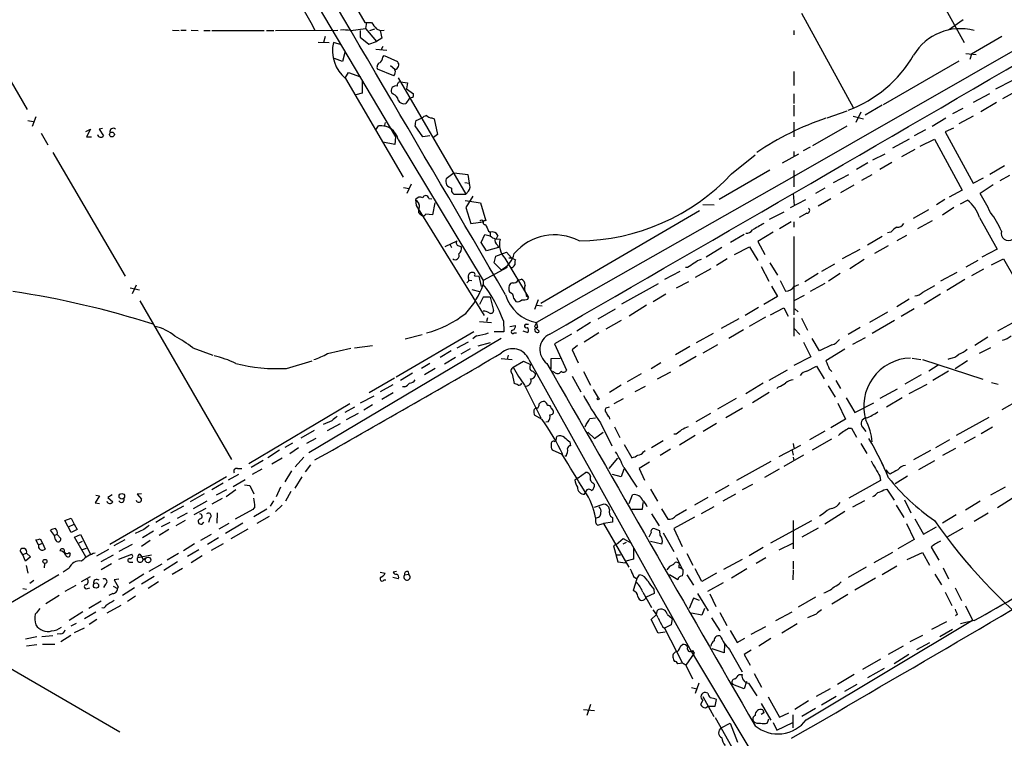
# Model space of a CAD drawing. Extents: x 0 to 962, y 1336 to 2226.
# Drawn here: x 170 to 323, y 1953 to 2065 of the extents above; entities that cross this region are included whole.
import ezdxf

# ---------------------------------------------------------------- set-up
doc = ezdxf.new("R2010")
doc.units = 0
doc.header["$MEASUREMENT"] = 0
doc.layers.add('MAIN', color=5, linetype='CONTINUOUS')

msp = doc.modelspace()

# ---------------------------------------------------------------- linework, layer by layer
at = {"layer": 'MAIN'}
for p, q in [((211.074, 2075.4061), (228.092, 2046.7041)), ((345.1013, 2072.1041), (289.9833, 2040.5234)), ((311.3193, 2070.5801), (316.484, 2061.3514)), ((220.8953, 2068.7174), (223.3507, 2064.4841)), ((162.1367, 2066.0081), (170.8573, 2050.9374)), ((291.1687, 2065.9234), (299.212, 2051.2761)), ((223.3507, 2064.4841), (224.3667, 2064.4841)), ((223.6047, 2064.4841), (223.4353, 2063.5528)), ((316.3147, 2064.9074), (314.0287, 2063.2988)), ((193.4633, 2063.2988), (194.4793, 2063.2141)), ((194.7333, 2063.2988), (195.58, 2063.2988)), ((196.342, 2063.2988), (197.4427, 2063.2141)), ((198.2893, 2063.2141), (199.3053, 2063.2141)), ((199.5593, 2063.2141), (207.6873, 2063.2141)), ((208.026, 2063.2141), (209.2113, 2063.2141)), ((209.4653, 2063.2141), (219.1173, 2063.2988)), ((221.1493, 2063.2141), (223.4353, 2063.5528)), ((222.5887, 2063.2141), (222.5887, 2062.1981)), ((223.4353, 2063.5528), (225.1287, 2061.5208)), ((224.1127, 2063.2141), (224.8747, 2063.4681)), ((225.1287, 2063.4681), (225.7213, 2063.2141)), ((225.7213, 2063.2141), (226.314, 2063.2988)), ((225.7213, 2063.2141), (225.9753, 2062.0288)), ((289.9833, 2063.2141), (289.9833, 2062.5368)), ((216.0693, 2061.4361), (217.7627, 2061.3514)), ((217.17, 2062.2828), (216.916, 2061.3514)), ((219.71, 2061.0128), (218.44, 2061.3514)), ((222.5887, 2062.1981), (223.9433, 2061.0974)), ((223.9433, 2061.0974), (225.1287, 2061.5208)), ((225.9753, 2062.0288), (225.1287, 2061.5208)), ((322.326, 2062.2828), (317.5847, 2059.5734)), ((220.218, 2059.8274), (219.8793, 2058.3881)), ((225.044, 2060.3354), (226.7373, 2060.1661)), ((226.1447, 2060.7588), (225.8907, 2060.2508)), ((316.738, 2059.6581), (318.3467, 2059.4888)), ((317.5847, 2059.5734), (317.3307, 2058.7268)), ((219.8793, 2058.3881), (218.6093, 2058.8961)), ((226.1447, 2059.0654), (226.314, 2059.3194)), ((226.314, 2059.3194), (228.4307, 2058.3881)), ((315.6373, 2058.4728), (303.8687, 2051.6994)), ((220.3027, 2055.9328), (220.8107, 2056.6948)), ((220.8107, 2056.6948), (222.6733, 2056.0174)), ((227.838, 2056.1868), (225.298, 2057.2028)), ((227.33, 2057.7954), (228.0073, 2057.2028)), ((289.9833, 2056.8641), (289.9833, 2054.6628)), ((220.3027, 2055.7634), (229.2773, 2040.4388)), ((222.9273, 2055.3401), (222.9273, 2053.4774)), ((228.5153, 2055.8481), (239.014, 2037.8141)), ((228.854, 2055.2554), (229.9547, 2055.0861)), ((229.9547, 2055.0861), (229.7853, 2054.1548)), ((321.3947, 2054.1548), (324.0193, 2055.5094)), ((222.9273, 2053.4774), (221.9113, 2053.2234)), ((227.7533, 2053.3081), (227.4993, 2053.5621)), ((229.7853, 2054.1548), (230.886, 2053.3928)), ((289.9833, 2053.3928), (289.9833, 2051.8688)), ((320.3787, 2053.3928), (317.8387, 2052.0381)), ((324.9507, 2053.9854), (322.4107, 2052.6308)), ((230.2933, 2052.7154), (229.7007, 2051.8688)), ((230.8013, 2052.8001), (230.2933, 2052.7154)), ((321.4793, 2052.0381), (319.024, 2050.5988)), ((289.9833, 2051.6148), (289.9833, 2049.9214)), ((295.148, 2049.6674), (298.2807, 2050.7681)), ((300.3973, 2050.5141), (299.6353, 2048.9054)), ((303.6993, 2051.6148), (301.0747, 2050.0908)), ((316.23, 2051.1068), (314.6213, 2050.2601)), ((170.942, 2049.2441), (171.7887, 2049.0748)), ((172.212, 2049.8368), (171.6193, 2048.3128)), ((226.4833, 2048.9054), (226.314, 2048.3128)), ((231.3093, 2049.2441), (232.156, 2049.5828)), ((233.7647, 2049.6674), (234.1033, 2049.4981)), ((234.1033, 2049.4981), (234.6113, 2047.0428)), ((289.9833, 2048.9901), (289.9833, 2046.7041)), ((299.212, 2049.9214), (300.8207, 2049.4981)), ((313.6053, 2049.5828), (311.4887, 2048.3128)), ((317.8387, 2049.9214), (315.6373, 2048.7361)), ((173.0587, 2047.2968), (174.0747, 2045.4341)), ((180.0013, 2047.5508), (180.6787, 2047.8894)), ((180.6787, 2047.8894), (180.086, 2046.7041)), ((182.5413, 2047.9741), (182.0333, 2047.8894)), ((182.0333, 2047.8894), (182.7107, 2046.8734)), ((225.044, 2047.8048), (225.4673, 2048.3974)), ((232.3253, 2046.7041), (231.14, 2048.3974)), ((292.9467, 2045.3494), (298.2807, 2048.3974)), ((310.4727, 2047.8048), (308.6947, 2046.8734)), ((314.7907, 2048.0588), (313.5207, 2047.4661)), ((313.5207, 2047.4661), (317.8387, 2039.5074)), ((180.086, 2046.7041), (180.848, 2046.7041)), ((228.0073, 2045.5188), (226.1447, 2045.8574)), ((228.092, 2046.7041), (228.0073, 2045.5188)), ((228.5153, 2046.2808), (241.7233, 2024.3521)), ((233.426, 2046.8734), (232.3253, 2046.7041)), ((234.6113, 2047.0428), (234.0187, 2046.6194)), ((307.9327, 2046.3654), (305.308, 2044.9261)), ((309.626, 2045.2648), (311.8273, 2046.3654)), ((311.8273, 2046.3654), (316.1453, 2038.4068)), ((174.8367, 2044.2488), (186.0973, 2025.0294)), ((288.2053, 2042.6401), (290.7453, 2044.0794)), ((289.9833, 2044.4181), (289.9833, 2043.6561)), ((292.5233, 2045.0954), (291.4227, 2044.5028)), ((302.26, 2043.1481), (304.2073, 2044.0794)), ((308.7793, 2044.7568), (306.7473, 2043.5714)), ((280.3313, 2040.9468), (283.972, 2043.9101)), ((301.498, 2042.6401), (299.72, 2041.6241)), ((305.2233, 2042.7248), (303.3607, 2041.6241)), ((237.236, 2041.1161), (235.966, 2040.1848)), ((237.236, 2041.1161), (239.3527, 2040.8621)), ((286.258, 2041.5394), (278.384, 2036.9674)), ((289.9833, 2041.4548), (289.9833, 2038.9148)), ((322.7493, 2042.2168), (320.4633, 2040.8621)), ((238.8447, 2039.5921), (239.522, 2039.5074)), ((239.3527, 2040.8621), (239.522, 2039.5074)), ((289.9833, 2040.5234), (250.0207, 2017.8328)), ((296.164, 2039.5921), (298.5347, 2040.8621)), ((302.0907, 2040.7774), (300.482, 2039.9308)), ((317.8387, 2039.5074), (319.4473, 2040.3541)), ((323.5113, 2040.6928), (321.9873, 2039.8461)), ((229.362, 2038.8301), (230.2087, 2038.6608)), ((230.5473, 2039.3381), (229.87, 2037.8988)), ((239.4373, 2038.2374), (239.014, 2037.8141)), ((294.8093, 2038.7454), (293.37, 2037.8988)), ((299.2967, 2039.1688), (297.2647, 2037.9834)), ((316.1453, 2038.4068), (314.1133, 2037.3061)), ((320.9713, 2039.2534), (318.9393, 2037.8988)), ((231.2247, 2036.9674), (231.3093, 2036.0361)), ((233.2567, 2037.1368), (233.7647, 2037.0521)), ((234.188, 2036.4594), (233.8493, 2034.5968)), ((237.1513, 2037.8141), (239.014, 2037.8141)), ((238.9293, 2036.7981), (241.3, 2036.4594)), ((240.1147, 2037.4754), (239.014, 2035.6974)), ((241.3, 2036.4594), (242.1467, 2033.6654)), ((289.4753, 2035.6974), (291.846, 2036.9674)), ((289.8987, 2037.8988), (290.068, 2036.0361)), ((295.7407, 2037.0521), (293.7933, 2035.9514)), ((313.436, 2036.9674), (312.166, 2036.1208)), ((315.8913, 2036.2901), (316.992, 2036.8828)), ((231.3093, 2036.0361), (241.8927, 2018.9334)), ((231.648, 2035.3588), (231.648, 2034.9354)), ((239.014, 2035.6974), (239.776, 2033.2421)), ((275.336, 2035.1894), (250.698, 2020.7961)), ((275.844, 2036.2054), (277.622, 2036.1208)), ((288.4593, 2035.0201), (286.1733, 2033.8348)), ((310.896, 2035.3588), (308.5253, 2034.0041)), ((314.8753, 2035.6974), (313.0973, 2034.5121)), ((233.8493, 2034.5968), (232.8333, 2034.6814)), ((239.776, 2033.2421), (241.7233, 2033.4961)), ((289.56, 2033.4961), (287.782, 2032.3954)), ((289.9833, 2033.4961), (289.9833, 2032.6494)), ((292.0153, 2034.8508), (290.83, 2034.1734)), ((311.4887, 2033.6654), (309.2027, 2032.3954)), ((318.8547, 2034.1734), (321.564, 2029.2628)), ((242.57, 2032.0568), (242.824, 2031.8874)), ((242.824, 2031.8874), (242.824, 2031.2948)), ((286.766, 2031.8874), (284.3953, 2030.4481)), ((305.054, 2031.8874), (304.546, 2031.8028)), ((235.7967, 2029.6861), (237.6593, 2030.5328)), ((241.3847, 2030.2788), (241.9773, 2031.5488)), ((242.2313, 2029.0088), (241.3847, 2030.2788)), ((241.9773, 2031.5488), (242.824, 2031.2948)), ((244.0093, 2031.3794), (243.7553, 2030.8714)), ((243.7553, 2030.8714), (244.348, 2030.7868)), ((282.2787, 2031.5488), (280.162, 2030.2788)), ((284.3953, 2030.4481), (285.496, 2028.4161)), ((289.9833, 2031.2101), (289.9833, 2019.0181)), ((303.6993, 2031.2101), (301.4133, 2029.8554)), ((307.5093, 2031.3794), (305.9853, 2030.5328)), ((236.5587, 2030.0248), (236.8127, 2029.5168)), ((237.9133, 2029.7708), (238.3367, 2029.6014)), ((244.094, 2029.5168), (242.2313, 2029.0088)), ((243.6707, 2028.1621), (245.364, 2028.7548)), ((243.9247, 2029.8554), (244.094, 2029.5168)), ((245.364, 2028.7548), (246.126, 2027.9081)), ((278.8073, 2029.5168), (276.352, 2027.9928)), ((280.7547, 2028.4161), (283.1253, 2029.6014)), ((283.1253, 2029.6014), (284.3953, 2027.4848)), ((300.228, 2029.1781), (297.5187, 2027.7388)), ((304.6307, 2029.7708), (302.514, 2028.5854)), ((321.564, 2029.2628), (319.1933, 2027.9928)), ((243.4167, 2027.1461), (243.6707, 2028.1621)), ((245.11, 2027.8234), (248.7507, 2021.7274)), ((245.7027, 2027.9081), (246.126, 2027.9081)), ((246.126, 2027.9081), (246.7187, 2027.5694)), ((279.654, 2027.7388), (277.9607, 2026.7228)), ((300.9053, 2027.6541), (298.704, 2026.2148)), ((318.6007, 2027.4848), (316.738, 2026.4688)), ((320.7173, 2026.8074), (322.58, 2027.7388)), ((322.58, 2027.7388), (327.2367, 2019.5261)), ((245.4487, 2026.3841), (241.7233, 2024.3521)), ((244.5173, 2026.0454), (243.4167, 2027.1461)), ((272.288, 2025.7914), (269.9173, 2024.5214)), ((273.4733, 2026.3841), (273.1347, 2026.3841)), ((277.114, 2026.2148), (274.6587, 2024.8601)), ((284.9033, 2026.5534), (286.0887, 2024.2674)), ((286.258, 2027.1461), (287.4433, 2025.1988)), ((296.3333, 2026.8921), (294.3013, 2025.7914)), ((319.4473, 2026.1301), (317.5847, 2025.1141)), ((239.4373, 2024.4368), (239.9453, 2024.3521)), ((240.3687, 2025.1141), (241.046, 2025.0294)), ((241.046, 2025.0294), (241.3847, 2023.4208)), ((241.7233, 2024.3521), (241.7233, 2023.7594)), ((247.142, 2024.4368), (247.65, 2024.6061)), ((273.6427, 2024.1828), (271.6953, 2023.1668)), ((287.8667, 2024.3521), (288.7133, 2022.7434)), ((293.7933, 2025.4528), (291.6767, 2024.1828)), ((297.18, 2025.4528), (295.402, 2024.2674)), ((315.2987, 2025.6221), (312.7587, 2024.2674)), ((316.5687, 2024.5214), (313.7747, 2022.8281)), ((186.8593, 2023.2514), (188.2987, 2022.9128)), ((187.7907, 2023.6748), (187.198, 2022.3201)), ((239.9453, 2022.9974), (241.1307, 2022.6588)), ((246.2953, 2024.0134), (245.9567, 2023.9288)), ((268.9013, 2023.8441), (263.2287, 2020.7114)), ((286.512, 2023.5054), (287.4433, 2021.8968)), ((290.068, 2023.4208), (290.7453, 2023.7594)), ((294.8093, 2023.9288), (292.5233, 2022.6588)), ((310.0493, 2022.5741), (311.912, 2023.5901)), ((188.3833, 2021.2194), (202.6073, 1996.5814)), ((241.7233, 2021.8121), (241.1307, 2020.6268)), ((242.824, 2021.8121), (241.7233, 2021.8121)), ((242.824, 2021.8121), (243.332, 2019.6954)), ((246.4647, 2021.5581), (246.8033, 2021.1348)), ((248.3273, 2022.4048), (248.412, 2022.0661)), ((248.412, 2022.0661), (248.7507, 2021.7274)), ((248.666, 2021.4734), (248.7507, 2021.7274)), ((250.2747, 2021.3888), (249.682, 2019.8648)), ((270.0867, 2022.2354), (268.1393, 2021.0501)), ((287.4433, 2021.8968), (285.3267, 2020.6268)), ((291.592, 2022.0661), (289.9833, 2021.2194)), ((307.9327, 2021.4734), (305.9853, 2020.2881)), ((312.7587, 2022.2354), (310.2187, 2020.7114)), ((250.0207, 2020.5421), (250.8673, 2020.4574)), ((259.588, 2018.4254), (262.2973, 2019.9494)), ((267.1233, 2020.5421), (264.414, 2018.8488)), ((284.48, 2020.2034), (282.448, 2018.9334)), ((286.3427, 2019.0181), (288.4593, 2020.1188)), ((288.4593, 2020.1188), (289.1367, 2018.8488)), ((290.1527, 2019.9494), (290.6607, 2019.5261)), ((308.6947, 2019.9494), (306.6627, 2018.7641)), ((242.4007, 2018.5948), (242.2313, 2018.0021)), ((244.856, 2018.0868), (244.9407, 2016.3934)), ((263.144, 2018.1714), (260.7733, 2016.8168)), ((281.432, 2018.4254), (278.7227, 2016.9014)), ((285.5807, 2018.6794), (283.0407, 2017.2401)), ((289.9833, 2018.5948), (289.9833, 2015.7161)), ((291.1687, 2018.5101), (292.1, 2016.6474)), ((304.546, 2019.4414), (301.752, 2017.8328)), ((305.6467, 2018.1714), (302.1753, 2016.1394)), ((241.1307, 2018.0021), (242.9933, 2017.8328)), ((245.872, 2017.2401), (246.7187, 2017.4094)), ((247.904, 2016.5628), (248.666, 2016.3088)), ((248.412, 2017.5788), (248.7507, 2017.5788)), ((250.0207, 2017.8328), (249.682, 2017.2401)), ((249.682, 2017.2401), (250.444, 2016.4781)), ((250.19, 2017.0708), (250.0207, 2017.8328)), ((258.4027, 2017.8328), (256.286, 2016.4781)), ((282.194, 2016.7321), (279.908, 2015.3774)), ((290.068, 2016.9014), (290.9147, 2015.9701)), ((300.3127, 2017.0708), (298.45, 2015.9701)), ((323.9347, 2017.7481), (321.6487, 2016.4781)), ((244.5173, 2015.3774), (214.63, 1997.5974)), ((240.284, 2016.3934), (228.1767, 2009.3661)), ((229.616, 2015.2928), (232.2407, 2015.9701)), ((240.7073, 2015.8008), (240.1147, 2015.2928)), ((244.9407, 2016.3934), (243.4167, 2016.3934)), ((246.5493, 2016.2241), (246.888, 2016.2241)), ((255.4393, 2016.0548), (252.8147, 2014.5308)), ((259.6727, 2016.2241), (257.3867, 2014.7848)), ((277.4527, 2016.1394), (274.828, 2014.7001)), ((293.9627, 2013.4301), (292.862, 2015.3774)), ((301.0747, 2015.4621), (299.1273, 2014.4461)), ((320.1247, 2015.5468), (318.0927, 2014.2768)), ((196.596, 2013.9381), (199.7287, 2012.7528)), ((217.5087, 2013.0068), (221.1493, 2013.8534)), ((221.742, 2013.9381), (224.536, 2014.2768)), ((237.6593, 2013.9381), (239.4373, 2014.8694)), ((239.6913, 2013.7688), (238.252, 2012.9221)), ((242.824, 2014.7001), (240.8767, 2014.1921)), ((252.8147, 2014.5308), (254.6773, 2010.4668)), ((256.3707, 2014.2768), (255.524, 2013.5994)), ((255.524, 2013.5994), (256.4553, 2011.5674)), ((273.812, 2014.1074), (271.6107, 2012.8374)), ((278.13, 2014.3614), (275.844, 2013.0914)), ((291.5073, 2014.7848), (292.608, 2012.4988)), ((295.91, 2014.3614), (293.9627, 2013.4301)), ((297.942, 2013.6841), (294.9787, 2011.9061)), ((320.548, 2013.9381), (318.77, 2013.0068)), ((236.728, 2013.4301), (235.0347, 2012.4141)), ((237.4053, 2012.4141), (235.712, 2011.3981)), ((244.5173, 2012.2448), (246.2107, 2012.0754)), ((245.618, 2012.7528), (245.4487, 2012.1601)), ((248.8353, 2012.0754), (274.066, 1966.6941)), ((252.3067, 2012.2448), (253.6613, 2012.3294)), ((252.3067, 2010.6361), (252.3067, 2012.2448)), ((274.828, 2012.5834), (272.2033, 2011.0594)), ((292.608, 2012.4988), (289.9833, 2011.1441)), ((308.356, 2012.3294), (309.7107, 2012.0754)), ((309.9647, 2012.0754), (319.3627, 2009.0274)), ((314.2827, 2012.2448), (313.944, 2012.0754)), ((211.1587, 2010.7208), (215.138, 2011.9061)), ((233.426, 2011.4828), (232.156, 2010.7208)), ((234.2727, 2010.7208), (232.5793, 2009.7048)), ((246.38, 2010.8901), (247.9887, 2011.8214)), ((247.9887, 2011.8214), (249.0893, 2011.3134)), ((269.3247, 2011.5674), (267.8007, 2010.6361)), ((288.9673, 2010.4668), (286.0887, 2008.8581)), ((292.0153, 2010.2974), (293.5393, 2011.0594)), ((293.5393, 2011.0594), (294.7247, 2009.1121)), ((295.4867, 2010.6361), (295.91, 2010.2128)), ((312.42, 2011.2288), (310.9807, 2010.2974)), ((316.992, 2011.9061), (315.0447, 2010.6361)), ((227.9227, 2009.1968), (224.028, 2006.9108)), ((230.7167, 2009.9588), (228.854, 2008.8581)), ((246.2107, 2009.8741), (246.5493, 2008.3501)), ((249.428, 2010.2974), (249.8513, 2009.8741)), ((252.8993, 2010.0434), (252.5607, 2010.2128)), ((255.524, 2009.5354), (256.8787, 2007.0801)), ((257.302, 2010.2128), (258.4027, 2008.0961)), ((266.2767, 2009.8741), (264.0753, 2008.6041)), ((270.8487, 2010.1281), (268.732, 2009.0274)), ((296.5027, 2008.8581), (297.2647, 2007.5881)), ((309.7953, 2009.7048), (307.2553, 2008.2654)), ((314.0287, 2010.2974), (311.5733, 2008.8581)), ((227.6687, 2008.1808), (225.7213, 2007.0801)), ((229.5313, 2007.8421), (229.1927, 2007.8421)), ((248.158, 2008.0961), (250.698, 2003.0161)), ((258.826, 2007.4188), (259.588, 2006.1488)), ((263.144, 2008.0961), (261.366, 2006.9954)), ((266.8693, 2007.9268), (265.2607, 2007.0801)), ((285.242, 2008.4348), (282.5327, 2006.7414)), ((287.6127, 2007.8421), (287.3587, 2007.5881)), ((295.3173, 2008.0114), (296.418, 2006.2334)), ((306.07, 2007.5034), (303.3607, 2006.0641)), ((307.9327, 2006.8261), (310.7267, 2008.2654)), ((320.7173, 2008.5194), (321.7333, 2008.2654)), ((224.7053, 2006.4028), (222.5887, 2005.3021)), ((227.7533, 2006.9108), (225.9753, 2005.8948)), ((263.4827, 2005.9794), (262.0433, 2005.2174)), ((281.0087, 2006.0641), (278.13, 2004.3708)), ((286.1733, 2006.9954), (283.5487, 2005.3868)), ((298.1113, 2006.1488), (299.466, 2003.8628)), ((306.832, 2006.1488), (304.3767, 2004.7094)), ((325.0353, 2005.8101), (322.326, 2004.2861)), ((220.98, 2005.2174), (205.3167, 1995.9041)), ((221.742, 2004.7094), (220.218, 2003.8628)), ((224.536, 2005.0481), (223.1813, 2004.2014)), ((252.3067, 2004.5401), (252.476, 2004.2861)), ((261.2813, 2004.7094), (260.7733, 2004.5401)), ((282.0247, 2004.5401), (279.4, 2003.0161)), ((296.8413, 2005.3021), (298.0267, 2002.8468)), ((299.466, 2003.8628), (302.4293, 2005.3868)), ((220.472, 2002.7621), (222.3347, 2003.7781)), ((250.8673, 2002.7621), (249.682, 2003.4394)), ((258.318, 2002.9314), (259.1647, 2003.0161)), ((261.2813, 2003.1854), (261.366, 2002.8468)), ((277.0293, 2003.6934), (274.7433, 2002.4234)), ((298.0267, 2002.8468), (295.7407, 2001.4921)), ((320.294, 2003.1008), (315.214, 2000.3068)), ((218.186, 2002.5928), (216.8313, 2002.0001)), ((217.5087, 2001.0688), (219.5407, 2002.1694)), ((251.7987, 2002.4234), (251.46, 2002.3388)), ((259.9267, 2002.2541), (261.7047, 1998.6981)), ((262.128, 2001.6614), (262.9747, 1999.9681)), ((277.9607, 2002.1694), (275.9287, 2000.8994)), ((298.5347, 2001.4074), (298.958, 2001.4074)), ((298.958, 2001.4074), (299.72, 2000.0528)), ((300.6513, 2001.5768), (301.1593, 2000.8994)), ((320.8867, 2001.5768), (319.1087, 2000.5608)), ((215.4767, 2001.0688), (213.36, 1999.8834)), ((215.7307, 1999.7988), (214.2913, 1999.0368)), ((253.0687, 1999.5448), (253.1533, 2000.1374)), ((257.9793, 2000.8148), (258.9953, 1999.7988)), ((258.9953, 1999.7988), (260.35, 2000.8148)), ((271.6953, 2000.4761), (271.3567, 2000.4761)), ((274.6587, 2000.3068), (272.2033, 1998.7828)), ((294.8093, 2000.9841), (292.4387, 1999.6294)), ((295.8253, 1999.7141), (292.862, 1998.0208)), ((318.1773, 2000.0528), (316.484, 1999.1214)), ((212.09, 1999.1214), (210.9047, 1998.4441)), ((213.0213, 1998.3594), (211.6667, 1997.4281)), ((252.8147, 1999.3754), (253.0687, 1999.5448)), ((255.1853, 1999.2908), (255.27, 1998.6981)), ((263.652, 1998.8674), (264.8373, 1996.8354)), ((269.6633, 1999.4601), (267.8853, 1998.3594)), ((270.8487, 1998.1901), (269.24, 1997.1741)), ((287.6973, 1997.0048), (291.084, 1998.7828)), ((289.8987, 1999.0368), (289.9833, 1998.3594)), ((300.3973, 1999.0368), (301.3287, 1997.5128)), ((314.198, 1999.6294), (311.9967, 1998.3594)), ((315.1293, 1998.2748), (313.0973, 1997.1741)), ((210.058, 1998.0208), (208.28, 1996.8354)), ((208.8727, 1995.9041), (210.4813, 1996.8354)), ((213.868, 1996.9201), (212.5133, 1995.3961)), ((254, 1997.3434), (252.476, 1998.0208)), ((254.5927, 1997.0894), (254.4233, 1997.0894)), ((261.2813, 1995.1421), (262.636, 1996.7508)), ((266.6153, 1997.7668), (266.8693, 1997.9361)), ((291.5073, 1997.2588), (288.4593, 1995.4808)), ((289.7293, 1997.9361), (289.8987, 1997.2588)), ((289.8987, 1996.9201), (289.9833, 1996.4121)), ((311.2347, 1997.9361), (308.61, 1996.4968)), ((203.5387, 1995.1421), (204.216, 1995.1421)), ((207.518, 1996.4121), (205.6553, 1995.3114)), ((214.884, 1995.7348), (214.0373, 1994.6341)), ((263.5673, 1995.3114), (265.5993, 1992.2634)), ((267.5467, 1996.1581), (265.938, 1995.1421)), ((265.938, 1995.1421), (266.7847, 1993.3641)), ((286.4273, 1996.2428), (281.0933, 1993.2794)), ((303.6147, 1996.1581), (303.8687, 1995.6501)), ((311.8273, 1996.3274), (309.372, 1994.9728)), ((201.8453, 1993.8721), (183.7267, 1983.3734)), ((203.708, 1994.2108), (202.0993, 1993.3641)), ((207.3487, 1995.0574), (205.8247, 1994.2108)), ((211.9207, 1994.8034), (210.9047, 1993.1101)), ((213.5293, 1993.8721), (212.4287, 1992.0941)), ((256.4553, 1993.7028), (255.9473, 1993.3641)), ((256.4553, 1993.7028), (257.6407, 1994.5494)), ((263.144, 1993.8721), (261.7893, 1994.2108)), ((263.5673, 1995.0574), (263.144, 1993.8721)), ((287.6973, 1995.0574), (285.4113, 1993.7874)), ((303.3607, 1993.9568), (303.4453, 1993.2794)), ((304.292, 1994.9728), (304.6307, 1994.4648)), ((304.9693, 1994.2954), (304.6307, 1994.4648)), ((307.6787, 1993.9568), (305.7313, 1992.7714)), ((201.3373, 1992.8561), (199.5593, 1991.8401)), ((202.8613, 1992.3481), (204.724, 1993.4488)), ((204.6393, 1992.6021), (205.486, 1992.5174)), ((205.486, 1992.5174), (206.0787, 1991.2474)), ((210.2273, 1992.2634), (209.55, 1990.7394)), ((258.7413, 1992.9408), (258.9953, 1992.6868)), ((279.908, 1992.5174), (277.7913, 1991.3321)), ((283.5487, 1992.6868), (281.94, 1991.8401)), ((303.4453, 1993.2794), (298.5347, 1990.5701)), ((322.834, 1992.2634), (320.548, 1990.9934)), ((182.118, 1990.9088), (181.4407, 1989.8081)), ((181.5253, 1990.9934), (182.118, 1990.9088)), ((184.0653, 1991.0781), (183.388, 1990.6548)), ((183.388, 1990.6548), (184.15, 1989.9774)), ((188.6373, 1991.2474), (187.96, 1991.1628)), ((187.96, 1991.1628), (188.6373, 1990.4008)), ((198.374, 1991.2474), (196.1727, 1989.9774)), ((201.8453, 1991.8401), (200.2367, 1990.9934)), ((203.2847, 1991.8401), (201.7607, 1990.7394)), ((211.836, 1991.5861), (210.9893, 1990.0621)), ((257.4713, 1991.1628), (257.6407, 1991.4168)), ((264.414, 1989.7234), (264.922, 1991.0781)), ((267.716, 1991.9248), (268.8167, 1990.0621)), ((276.606, 1990.6548), (274.574, 1989.4694)), ((280.924, 1991.1628), (278.9767, 1990.0621)), ((303.9533, 1991.8401), (304.4613, 1991.9248)), ((304.4613, 1991.9248), (305.562, 1990.2314)), ((181.4407, 1989.8081), (182.118, 1989.7234)), ((195.1567, 1989.3001), (193.1247, 1988.1994)), ((198.7973, 1990.0621), (196.6807, 1988.8768)), ((198.628, 1988.9614), (196.7653, 1987.9454)), ((201.168, 1990.4854), (199.5593, 1989.6388)), ((206.248, 1989.2154), (205.9093, 1988.7921)), ((209.1267, 1990.1468), (208.6187, 1989.3001)), ((210.4813, 1989.4694), (209.4653, 1988.4534)), ((258.9953, 1989.1308), (260.35, 1989.6388)), ((266.5307, 1989.8928), (266.446, 1988.7921)), ((277.5373, 1989.2154), (275.59, 1988.1148)), ((300.99, 1990.1468), (299.1273, 1989.1308)), ((305.9007, 1989.4694), (307.086, 1987.5221)), ((307.1707, 1990.3161), (308.1867, 1988.2841)), ((318.9393, 1990.0621), (316.6533, 1988.7074)), ((323.9347, 1990.4854), (321.6487, 1989.0461)), ((176.6993, 1987.0988), (177.7153, 1987.4374)), ((177.7153, 1987.4374), (178.1387, 1986.5061)), ((192.1933, 1987.6068), (190.8387, 1986.7601)), ((194.2253, 1987.4374), (195.7493, 1988.2841)), ((199.2207, 1987.4374), (199.0513, 1986.7601)), ((200.406, 1988.2841), (200.3213, 1986.6754)), ((205.9093, 1988.7921), (203.2, 1987.2681)), ((206.0787, 1987.6914), (208.1107, 1988.8768)), ((206.5867, 1986.6754), (208.534, 1987.7761)), ((261.7893, 1987.5221), (261.7893, 1986.8448)), ((266.446, 1988.7921), (264.8373, 1988.7921)), ((267.8853, 1988.1148), (269.0707, 1986.2521)), ((269.4093, 1988.8768), (270.4253, 1987.2681)), ((274.574, 1987.6068), (271.3567, 1985.8288)), ((271.6953, 1987.8608), (273.304, 1988.7921)), ((294.5553, 1988.1148), (293.9627, 1987.7761)), ((297.942, 1988.4534), (294.8093, 1986.5061)), ((315.214, 1987.9454), (313.0973, 1986.6754)), ((320.2093, 1988.1994), (318.008, 1986.9294)), ((177.7153, 1985.2361), (176.6993, 1987.0988)), ((177.292, 1986.0828), (178.1387, 1986.5061)), ((178.1387, 1986.5061), (178.6467, 1985.6594)), ((193.04, 1986.7601), (191.6853, 1986.0828)), ((195.4107, 1987.0988), (193.9713, 1986.2521)), ((202.184, 1986.5908), (200.66, 1985.7441)), ((204.3853, 1986.6754), (201.676, 1985.0668)), ((259.5033, 1986.3368), (260.4347, 1986.5908)), ((261.7893, 1986.8448), (260.4347, 1986.5908)), ((260.4347, 1986.5908), (264.3293, 1979.8174)), ((286.4273, 1983.6274), (292.7773, 1987.0988)), ((289.8987, 1987.0988), (289.8987, 1982.6961)), ((293.7933, 1985.9134), (291.2533, 1984.4741)), ((307.5093, 1986.5908), (308.6947, 1984.1354)), ((308.7793, 1987.3528), (310.134, 1984.9821)), ((310.134, 1984.9821), (312.166, 1986.0828)), ((316.23, 1985.9134), (313.8593, 1984.5588)), ((175.0907, 1984.7281), (174.498, 1985.5748)), ((175.514, 1984.8974), (175.0907, 1984.7281)), ((175.26, 1984.0508), (175.0907, 1984.7281)), ((175.514, 1984.8974), (176.1067, 1984.3048)), ((178.6467, 1985.6594), (177.7153, 1985.2361)), ((178.2233, 1984.4741), (179.1547, 1984.8974)), ((180.0013, 1981.4261), (178.2233, 1984.4741)), ((179.1547, 1984.8974), (180.6787, 1981.8494)), ((188.976, 1985.6594), (187.6213, 1985.0668)), ((190.5, 1985.4054), (188.8067, 1984.3894)), ((192.8707, 1985.6594), (191.3467, 1984.7281)), ((199.4747, 1984.8974), (197.7813, 1983.9661)), ((200.5753, 1984.3894), (198.882, 1983.3734)), ((205.1473, 1985.7441), (202.5227, 1984.2201)), ((267.8007, 1985.2361), (267.462, 1984.4741)), ((269.1553, 1985.4901), (268.224, 1985.8288)), ((269.24, 1984.8128), (269.1553, 1985.4901)), ((269.6633, 1985.1514), (271.3567, 1982.2728)), ((271.3567, 1985.8288), (272.6267, 1983.0348)), ((172.6353, 1983.2888), (172.212, 1984.0508)), ((172.6353, 1983.2888), (173.228, 1983.5428)), ((172.8893, 1984.2201), (173.228, 1983.5428)), ((173.228, 1983.5428), (173.6513, 1982.6114)), ((179.4087, 1983.7968), (178.9007, 1983.5428)), ((186.0127, 1984.0508), (184.3193, 1983.1194)), ((187.198, 1983.3734), (185.0813, 1982.2728)), ((189.992, 1983.9661), (188.6373, 1983.0348)), ((196.85, 1983.4581), (195.1567, 1982.3574)), ((201.3373, 1983.4581), (199.4747, 1982.4421)), ((262.382, 1983.3734), (261.9587, 1983.1194)), ((261.9587, 1983.1194), (262.636, 1980.6641)), ((262.382, 1983.3734), (263.4827, 1984.3048)), ((263.4827, 1984.3048), (264.7527, 1983.5428)), ((263.4827, 1983.4581), (263.9907, 1983.7121)), ((265.0913, 1982.8654), (265.0913, 1981.0874)), ((267.716, 1983.8814), (269.494, 1983.4581)), ((285.242, 1982.8654), (283.0407, 1981.5954)), ((287.6973, 1982.5268), (289.814, 1983.5428)), ((308.6947, 1984.1354), (306.1547, 1982.6961)), ((311.3193, 1982.9501), (312.5047, 1980.9181)), ((170.18, 1981.7648), (169.7567, 1982.4421)), ((170.7727, 1982.0188), (170.18, 1981.7648)), ((170.6033, 1980.7488), (170.18, 1981.7648)), ((171.3653, 1981.4261), (170.6033, 1980.7488)), ((170.7727, 1982.0188), (171.3653, 1981.4261)), ((177.3767, 1982.1034), (177.546, 1981.8494)), ((179.324, 1982.5268), (180.086, 1982.7808)), ((181.6947, 1981.5954), (183.5573, 1982.6114)), ((184.2347, 1981.6801), (182.2873, 1980.6641)), ((185.0813, 1981.0874), (187.1133, 1981.8494)), ((188.0447, 1981.3414), (190.1613, 1981.7648)), ((188.3833, 1981.8494), (188.6373, 1981.5108)), ((188.6373, 1981.5108), (188.8913, 1981.0028)), ((194.3947, 1981.9341), (192.6167, 1980.9181)), ((197.5273, 1982.5268), (195.7493, 1981.5108)), ((198.0353, 1981.5954), (196.342, 1980.4948)), ((262.4667, 1981.7648), (263.0593, 1981.7648)), ((271.78, 1981.3414), (272.6267, 1979.5634)), ((273.3887, 1981.9341), (274.32, 1980.1561)), ((305.308, 1982.1034), (302.4293, 1980.4948)), ((307.594, 1981.0028), (309.9647, 1982.1034)), ((309.9647, 1982.1034), (311.0653, 1980.1561)), ((170.688, 1980.0714), (170.942, 1978.8861)), ((173.5667, 1980.4101), (173.482, 1979.7328)), ((183.9807, 1980.3254), (182.372, 1979.3941)), ((186.8593, 1980.5794), (187.2827, 1980.5794)), ((188.8913, 1981.0028), (189.3147, 1981.2568)), ((189.8227, 1979.2248), (191.8547, 1980.3254)), ((194.2253, 1980.6641), (192.1087, 1979.3094)), ((262.636, 1980.6641), (263.8213, 1980.4948)), ((263.8213, 1980.4948), (263.906, 1980.7488)), ((265.0913, 1981.0874), (263.906, 1980.7488)), ((281.94, 1981.0028), (279.0613, 1979.4788)), ((285.6653, 1981.2568), (284.1413, 1980.4101)), ((289.8987, 1980.7488), (289.8987, 1979.5634)), ((301.244, 1979.8174), (298.45, 1978.2088)), ((305.9853, 1979.9868), (303.6993, 1978.6321)), ((175.768, 1978.6321), (167.386, 1973.7214)), ((177.3767, 1979.6481), (176.4453, 1979.0554)), ((179.324, 1977.6161), (180.6787, 1978.3781)), ((188.976, 1978.7168), (186.69, 1977.2774)), ((190.5847, 1978.3781), (188.6373, 1977.1928)), ((193.3787, 1978.7168), (194.9873, 1979.6481)), ((225.7213, 1979.0554), (226.4833, 1978.8861)), ((228.2613, 1979.1401), (227.7533, 1979.0554)), ((229.5313, 1978.6321), (230.124, 1978.7168)), ((230.0393, 1979.1401), (230.124, 1978.7168)), ((265.0913, 1978.3781), (265.5993, 1978.0394)), ((265.5993, 1978.0394), (266.0227, 1978.6321)), ((271.9493, 1977.8701), (270.6793, 1978.6321)), ((273.3887, 1978.6321), (274.4047, 1977.0234)), ((275.6747, 1977.6161), (274.6587, 1979.5634)), ((277.9607, 1978.8861), (275.6747, 1977.6161)), ((282.702, 1979.5634), (280.3313, 1978.1241)), ((289.8987, 1979.3941), (289.814, 1977.8701)), ((311.912, 1978.7168), (312.928, 1977.1081)), ((313.182, 1979.7328), (314.0287, 1978.0394)), ((171.2807, 1977.3621), (171.8733, 1977.7854)), ((176.784, 1976.0921), (178.4773, 1977.0234)), ((183.0493, 1977.1928), (182.7107, 1976.6848)), ((184.2347, 1976.8541), (184.912, 1976.5154)), ((185.0813, 1977.9548), (184.404, 1977.8701)), ((184.404, 1977.8701), (184.9967, 1976.7694)), ((184.9967, 1976.7694), (184.912, 1976.5154)), ((191.262, 1977.5314), (189.6533, 1976.5154)), ((226.314, 1977.8701), (226.568, 1977.8701)), ((228.5153, 1978.0394), (227.6687, 1978.2088)), ((265.5993, 1978.0394), (265.0067, 1976.1768)), ((276.606, 1976.0921), (279.0613, 1977.4468)), ((302.6833, 1978.1241), (299.466, 1976.2614)), ((170.18, 1976.5154), (170.7727, 1976.4308)), ((175.8527, 1975.4148), (173.736, 1974.1448)), ((180.2553, 1976.5154), (180.594, 1976.6001)), ((184.15, 1975.7534), (183.5573, 1975.4148)), ((187.5367, 1976.6001), (185.674, 1975.4148)), ((187.706, 1975.3301), (186.436, 1974.4834)), ((266.5307, 1975.9228), (267.8853, 1973.5521)), ((268.3087, 1975.7534), (267.0387, 1975.1608)), ((268.224, 1976.4308), (268.3087, 1975.7534)), ((274.9973, 1975.7534), (276.6907, 1973.0441)), ((276.9447, 1975.6688), (277.876, 1973.7214)), ((298.3653, 1975.5841), (295.91, 1974.0601)), ((313.5207, 1975.9228), (314.5367, 1973.8908)), ((315.0447, 1976.6001), (316.0607, 1974.6528)), ((182.372, 1974.5681), (180.4247, 1973.3828)), ((185.42, 1973.8908), (183.2187, 1972.7054)), ((274.4047, 1974.9914), (273.7273, 1973.3828)), ((275.336, 1974.6528), (274.4047, 1974.9914)), ((293.37, 1975.1608), (290.6607, 1973.6368)), ((316.6533, 1973.8061), (317.754, 1971.6048)), ((179.4933, 1972.8748), (177.3767, 1971.5201)), ((179.7473, 1971.8588), (181.5253, 1972.8748)), ((267.8007, 1971.6894), (268.6473, 1972.4514)), ((268.6473, 1972.4514), (268.8167, 1973.1288)), ((270.3407, 1972.4514), (271.1027, 1971.8588)), ((275.6747, 1972.3668), (274.066, 1972.7054)), ((276.098, 1973.3828), (275.6747, 1972.3668)), ((278.4687, 1972.7901), (279.5693, 1970.7581)), ((287.1893, 1971.5201), (289.7293, 1972.8748)), ((293.4547, 1972.5361), (292.1, 1971.9434)), ((315.3833, 1972.4514), (315.1293, 1972.2821)), ((178.4773, 1971.0968), (177.6307, 1970.6734)), ((181.6947, 1971.6894), (180.5093, 1970.9274)), ((268.9013, 1969.5728), (267.8007, 1971.6894)), ((270.9333, 1970.8428), (269.9173, 1970.3348)), ((271.1027, 1971.8588), (270.9333, 1970.8428)), ((277.1987, 1971.9434), (278.4687, 1969.9114)), ((290.4913, 1971.0121), (288.1207, 1969.5728)), ((291.9307, 1956.1108), (317.754, 1971.6048)), ((313.69, 1971.3508), (311.404, 1970.1654)), ((318.008, 1971.5201), (315.8913, 1971.0121)), ((174.8367, 1969.1494), (173.1433, 1968.9801)), ((176.022, 1969.4881), (175.514, 1969.4034)), ((177.6307, 1969.2341), (176.1067, 1968.2181)), ((178.2233, 1969.6574), (179.7473, 1970.4194)), ((270.002, 1969.7421), (268.9013, 1969.5728)), ((269.5787, 1970.5888), (269.9173, 1970.3348)), ((269.9173, 1970.3348), (272.6267, 1965.0008)), ((280.0773, 1969.9961), (281.178, 1968.1334)), ((283.3793, 1969.4034), (285.6653, 1970.5888)), ((309.9647, 1969.2341), (308.0173, 1968.2181)), ((314.6213, 1970.1654), (312.674, 1968.9801)), ((172.3813, 1968.9801), (170.6033, 1968.6414)), ((170.7727, 1967.6254), (172.3813, 1967.7948)), ((173.228, 1967.8794), (175.1753, 1967.8794)), ((272.4573, 1967.6254), (272.7113, 1967.7948)), ((279.2307, 1967.8794), (279.146, 1966.5248)), ((281.178, 1968.1334), (282.3633, 1968.8108)), ((286.4273, 1968.7261), (284.5647, 1967.5408)), ((307.0013, 1967.5408), (304.6307, 1966.2708)), ((309.118, 1967.0328), (311.15, 1968.1334)), ((274.4893, 1966.4401), (273.2193, 1964.5774)), ((274.066, 1966.6941), (289.6447, 1940.7861)), ((274.2353, 1966.8634), (274.4893, 1966.4401)), ((279.146, 1966.5248), (277.2833, 1967.1174)), ((279.9927, 1967.0328), (281.94, 1963.5614)), ((283.3793, 1966.9481), (282.2787, 1966.2708)), ((282.2787, 1966.2708), (283.21, 1964.5774)), ((307.848, 1966.2708), (305.562, 1964.8314)), ((165.6927, 1965.5934), (185.2507, 1954.2481)), ((272.7113, 1964.9161), (271.9493, 1964.8314)), ((273.2193, 1964.5774), (274.2353, 1962.4608)), ((303.4453, 1965.5088), (300.6513, 1963.9001)), ((281.5167, 1963.1381), (281.94, 1963.1381)), ((283.8027, 1963.3074), (284.988, 1961.1908)), ((299.3813, 1963.1381), (296.7567, 1961.6141)), ((304.038, 1964.0694), (301.4133, 1962.6301)), ((275.2513, 1961.7834), (274.6587, 1960.1748)), ((282.2787, 1960.9368), (280.5007, 1961.6141)), ((282.6173, 1962.0374), (282.2787, 1960.9368)), ((282.956, 1961.7834), (284.226, 1959.8361)), ((299.8047, 1961.6141), (297.8573, 1960.5134)), ((274.066, 1961.1061), (274.9127, 1960.9368)), ((276.606, 1960.2594), (276.2673, 1960.3441)), ((295.656, 1960.9368), (293.4547, 1959.7514)), ((258.4027, 1958.4814), (257.81, 1956.7881)), ((275.844, 1959.1588), (275.5053, 1958.4814)), ((275.844, 1959.7514), (277.5373, 1956.6188)), ((277.7913, 1958.2274), (277.9607, 1959.2434)), ((284.9033, 1958.6508), (286.4273, 1956.0261)), ((286.004, 1959.6668), (287.782, 1956.5341)), ((292.2693, 1959.0741), (290.1527, 1957.7194)), ((296.5873, 1959.7514), (294.3013, 1958.3968)), ((257.302, 1957.7194), (258.9953, 1957.5501)), ((276.2673, 1957.9734), (276.6907, 1958.2274)), ((276.6907, 1958.2274), (277.7913, 1958.2274)), ((285.3267, 1957.2114), (284.9033, 1956.9574)), ((285.1573, 1957.6348), (285.3267, 1957.2114)), ((287.782, 1956.5341), (289.2213, 1957.2114)), ((289.814, 1956.8728), (289.814, 1954.8408)), ((293.37, 1957.8888), (291.2533, 1956.6188)), ((277.7913, 1956.4494), (280.7547, 1951.1154)), ((278.7227, 1954.8408), (280.0773, 1955.6028)), ((280.0773, 1955.6028), (281.2627, 1952.6394)), ((285.8347, 1955.6028), (286.004, 1955.9414)), ((286.004, 1955.9414), (286.0887, 1956.2801)), ((286.766, 1955.6874), (287.3587, 1954.5021)), ((287.3587, 1954.5021), (289.814, 1955.6874))]:
    msp.add_line(p, q, dxfattribs=at)
for centre, radius in [((184.0336, 2047.0681), 0.3754), ((259.588, 2005.9795), 0.1693), ((185.5725, 1990.8453), 0.4324), ((189.648, 1980.9522), 0.4287), ((173.6231, 1980.7206), 0.3155), ((181.5585, 1976.9707), 0.4082)]:
    msp.add_circle(centre, radius, dxfattribs=at)
for centre, radius, start, end in [((-34275.8232, -18165.3912), 39990.4679, 30.31866385, 30.54784663), ((164.5948, 2037.1936), 57.2631, 27.121666, 33.808758), ((478.7475, 2254.4758), 317.5003, 216.755285, 216.984468), ((219.9639, 2056.018), 7.2931, 80.64578, 93.326602), ((-5050.7817, 11253.2138), 10651.0638, 299.85911372, 300.36297601), ((315.8269, 2055.0983), 8.4038, 74.957339, 149.178542), ((224.0702, 2060.1237), 5.7625, 167.698855, 229.171474), ((291.5787, 2069.328), 19.7116, 290.401184, 329.771244), ((225.9753, 2057.5415), 0.7573, 116.561667, 206.568435), ((225.0441, 2059.1501), 1.1039, 302.469202, 355.599304), ((227.7956, 2057.8943), 0.8045, 285.255743, 37.865614), ((227.2246, 2056.7794), 0.8528, 315.988088, 23.39972), ((228.9385, 2054.6628), 0.5985, 98.115212, 188.135518), ((228.1259, 2053.9008), 0.7123, 71.99756, 208.392828), ((227.4206, 2052.2585), 1.1011, 6.167798, 72.412536), ((229.9557, 2053.2233), 0.9456, 333.413271, 10.325982), ((229.4255, 2052.8637), 1.0323, 208.143992, 285.462015), ((19.5689, 2091.1419), 215.8458, 348.578069, 348.807272), ((233.3236, 2048.3785), 1.6774, 103.993164, 134.113543), ((233.6678, 2050.6529), 0.9902, 220.782042, 275.615598), ((308.2844, 2009.2551), 42.4661, 108.259762, 124.50878), ((184.2188, 2047.5207), 0.5114, 46.124856, 195.805361), ((225.8832, 2045.7433), 2.6865, 11.541657, 98.905879), ((182.2776, 2047.1373), 0.5072, 190.738323, 328.644874), ((236.965, 2039.8037), 1.0692, 159.119073, 261.810786), ((238.6443, 2038.9281), 1.0516, 318.944259, 33.42563), ((256.2553, 2063.5639), 33.0332, 270.640735, 316.789593), ((237.5806, 2038.4974), 0.807, 162.101685, 237.859899), ((231.9169, 2036.4795), 0.8469, 61.168162, 144.821748), ((400.8196, 2163.6406), 211.6803, 216.756654, 216.985815), ((232.7825, 2037.086), 0.4768, 6.11465, 163.503319), ((313.2944, 2032.3457), 5.853, 18.195968, 50.821002), ((298.0127, 2024.6203), 24.7839, 24.595027, 32.396244), ((230.9231, 2035.8942), 0.9012, 323.550995, 26.058953), ((231.3519, 2034.216), 0.778, 22.371722, 67.628278), ((292.0577, 2035.26), 0.4114, 264.084305, 59.045798), ((311.0818, 2027.4297), 12.0807, 22.520523, 38.410713), ((232.3592, 2035.016), 0.5803, 240.258792, 324.787152), ((241.4632, 2033.5021), 0.2601, 358.678532, 162.387089), ((242.0145, 2033.3819), 0.3128, 64.999705, 278.736412), ((496.3158, 2159.5647), 283.981, 206.45046, 206.679643), ((243.0992, 2030.8927), 1.0321, 28.13682, 105.464975), ((282.6068, 2032.8399), 1.1242, 266.220843, 326.90926), ((538.4375, 1588.2345), 511.9539, 119.630293, 119.859476), ((307.4244, 2029.9405), 3.0674, 117.979423, 140.602432), ((306.0417, 2033.863), 1.2149, 267.33919, 329.265937), ((323.3634, 2031.7481), 1.1638, 164.617934, 304.305922), ((237.9839, 2030.2177), 0.4524, 135.850821, 261.022765), ((243.9818, 2032.4812), 1.6577, 225.698992, 256.186735), ((244.5173, 2030.6174), 0.9653, 164.744361, 232.12814), ((247.3634, 2029.9825), 3.1208, 165.065153, 223.775712), ((252.815, 2023.2058), 8.2583, 62.527661, 139.351296), ((237.2284, 2029.396), 1.1272, 307.418896, 10.499437), ((237.3608, 2028.2259), 0.6171, 232.129088, 26.452943), ((242.7818, 2029.5166), 3.8809, 296.563731, 346.116653), ((248.1989, 2027.0192), 1.5791, 159.609571, 187.70781), ((276.6402, 2024.3854), 3.4333, 107.811683, 128.791426), ((246.0298, 2027.0267), 0.6428, 271.025259, 340.051164), ((443.3215, 1772.6999), 305.2934, 123.57418, 123.803342), ((238.9292, 2024.5214), 0.568, 296.574073, 26.56054), ((239.9756, 2025.0294), 0.5952, 84.755893, 205.260555), ((240.1359, 2025.3258), 0.3147, 317.717737, 109.667298), ((246.4858, 2024.6907), 0.7036, 254.290627, 338.847314), ((247.2908, 2023.7233), 0.9531, 357.08326, 67.859223), ((148.7746, 1888.3593), 135.7631, 72.138578, 81.579219), ((229.5894, 2028.0239), 12.8615, 317.119837, 340.635803), ((227.4499, 2012.1756), 18.3824, 18.757748, 39.061595), ((247.0671, 2023.102), 1.3844, 143.328758, 202.415478), ((249.7758, 2023.1391), 1.624, 160.739424, 206.882192), ((288.798, 2024.2673), 1.5263, 266.818712, 326.315138), ((251.2059, 2024.0133), 6.2931, 197.214984, 259.144493), ((245.5671, 2021.6935), 0.9077, 351.421795, 75.960695), ((247.0997, 2021.8825), 0.8043, 248.375849, 322.135637), ((247.9463, 2024.2281), 2.8472, 265.737888, 284.641955), ((308.662, 2023.8897), 1.9119, 273.51745, 316.519532), ((241.8076, 2018.0853), 1.5278, 56.327614, 93.16298), ((242.9087, 2019.6954), 0.4233, 233.124688, 0), ((228.4303, 2032.8196), 17.1916, 285.131825, 307.997986), ((189.477, 2010.8761), 6.4909, 48.216184, 78.653713), ((246.3377, 2016.385), 0.2658, 99.178822, 322.750751), ((246.108, 2017.2501), 0.6311, 287.263584, 14.619728), ((248.4015, 2017.2931), 0.2859, 87.895222, 308.966518), ((248.1339, 2016.6354), 0.6243, 328.458631, 44.22122), ((250.1118, 2016.6865), 0.3922, 78.498099, 327.898597), ((182.6222, 1995.0635), 23.4844, 53.485623, 61.572142), ((239.0316, 2027.4844), 11.8032, 278.161887, 287.444635), ((253.1875, 2013.6441), 2.6644, 115.207991, 234.210094), ((295.2327, 2016.5625), 2.303, 287.103644, 323.977017), ((322.0862, 2017.4654), 2.3644, 277.888494, 315.248462), ((246.3185, 2011.0627), 2.7129, 21.918672, 131.600566), ((313.8586, 2017.3259), 4.7495, 291.99384, 309.934081), ((196.6826, 1998.0498), 14.9677, 63.826637, 77.594922), ((211.6377, 2023.4783), 12.005, 288.223654, 299.277809), ((-574.8703, 3409.2849), 1618.8738, 299.2262921, 300.4075016), ((308.3467, 2004.8305), 7.503, 91.868981, 196.676423), ((313.8593, 2014.7848), 2.5751, 279.463785, 313.667268), ((209.7266, 2036.9859), 26.3041, 255.824023, 273.120952), ((246.6562, 2010.322), 0.6317, 115.928187, 225.153917), ((267.0326, 2022.0699), 23.4844, 208.427858, 216.514377), ((249.5705, 2010.9094), 0.6283, 139.984264, 256.892617), ((14343.6323, 10069.0098), 16232.9385, 209.760063, 209.9892457), ((254.2116, 2010.5938), 0.4827, 217.888519, 344.745922), ((612.7324, 2138.271), 341.9583, 201.686821, 201.916004), ((230.2089, 2009.5351), 1.1035, 274.386361, 327.538365), ((248.3735, 2008.7734), 0.7919, 254.208651, 25.32243), ((249.1317, 2009.8317), 0.7208, 266.627938, 3.372062), ((253.2697, 2010.5198), 0.6035, 232.135009, 338.374896), ((290.0176, 2007.0283), 1.9182, 93.553789, 132.840912), ((292.3539, 2008.6888), 1.6439, 101.886863, 145.491118), ((228.7279, 2009.6612), 1.9886, 293.828505, 321.923362), ((246.49, 2007.3932), 0.9587, 47.151439, 86.453861), ((247.1559, 2008.7597), 0.6637, 268.800038, 330.69303), ((286.5632, 2011.1091), 3.4314, 287.809238, 308.798798), ((319.0732, 2041.856), 71.1802, 209.794342, 213.804528), ((250.0376, 2004.0914), 0.4538, 81.419912, 165.972942), ((249.7667, 2005.1328), 0.6826, 299.738635, 7.11981), ((251.0931, 2004.8224), 0.7598, 74.926751, 148.678028), ((250.6128, 2004.6244), 1.1522, 17.110772, 53.960562), ((251.8458, 2004.5213), 0.4613, 2.335786, 106.600508), ((252.1951, 2003.9436), 0.443, 251.25013, 50.643246), ((261.3054, 2004.2135), 0.6243, 148.458631, 224.22122), ((387.9366, 1791.2536), 271.0711, 128.542738, 128.771917), ((251.1655, 2003.99), 1.5824, 172.322568, 200.362373), ((225.7776, 1984.2003), 31.2095, 24.905631, 36.494685), ((251.0082, 2003.1855), 1.098, 316.047932, 17.961359), ((-59.5261, 2192.7743), 370.2232, 328.921633, 329.150843), ((261.9592, 2004.1171), 1.1522, 197.110772, 233.960562), ((301.3075, 2002.1483), 0.8701, 94.185076, 221.053372), ((298.0588, 2011.2601), 8.8379, 291.124829, 304.165117), ((400.0499, 1747.4076), 283.981, 116.45046, 116.679643), ((302.2676, 1994.2252), 8.0944, 117.462851, 131.293533), ((293.7339, 1998.604), 8.4693, 4.651391, 28.748138), ((253.619, 1999.1636), 1.0794, 48.18441, 115.558508), ((424.0966, 2211.2915), 271.0633, 231.224788, 231.453958), ((441.4459, 1789.1369), 271.0711, 128.542738, 128.771917), ((257.5221, 1973.9162), 51.1733, 22.746746, 30.383356), ((253.2377, 1998.6134), 0.9651, 164.739674, 217.882794), ((252.6664, 1999.0157), 0.3891, 67.594233, 202.405767), ((253.1285, 1998.023), 1.7366, 327.47769, 8.337276), ((255.2701, 1998.2747), 0.4234, 90.013532, 179.986468), ((-1162.424, 1126.6914), 1662.616, 31.3491574, 31.5783427), ((248.0905, 1988.8625), 16.7666, 22.620601, 32.077974), ((264.3497, 1999.1441), 2.3596, 281.925675, 306.96751), ((265.6844, 1998.3587), 1.1031, 274.382771, 327.550319), ((203.4043, 1994.7138), 0.449, 72.578208, 213.682989), ((895.3221, 2333.8106), 682.5825, 209.631584, 209.8607712), ((307.7174, 1993.6138), 2.071, 100.49984, 138.98819), ((257.6759, 1993.8085), 0.7417, 11.532613, 92.720065), ((259.08, 1993.6181), 0.7573, 153.431565, 243.431565), ((330.4682, 2014.3052), 32.9799, 218.659917, 235.582384), ((474.9119, 1698.2843), 341.3254, 119.631333, 119.860516), ((259.0972, 1993.944), 3.2028, 190.43141, 211.649458), ((257.4472, 1992.2393), 1.0768, 178.717513, 271.282487), ((258.1629, 1992.5032), 0.8524, 298.681808, 12.438404), ((199.8363, 1989.102), 6.4127, 1.013251, 13.234432), ((249.5591, 1986.0213), 9.7221, 8.880222, 35.527744), ((258.1726, 1991.4039), 0.532, 41.350041, 178.610696), ((265.1642, 1989.6414), 1.457, 20.296913, 99.568995), ((301.4566, 1992.6432), 1.9886, 293.828505, 321.923362), ((302.5359, 1993.7224), 2.3563, 281.905565, 306.980293), ((183.7055, 1990.2526), 0.5228, 201.371954, 328.237414), ((185.4899, 1990.3529), 0.4577, 206.766619, 16.827541), ((188.2118, 1990.3272), 0.4318, 192.816615, 9.813518), ((259.1083, 1988.5381), 0.938, 344.289525, 46.222366), ((260.3479, 1988.6034), 1.0354, 10.500344, 89.883793), ((265.4724, 1988.6652), 1.8208, 17.589059, 54.461956), ((296.6499, 1986.2702), 2.7911, 105.372688, 138.631387), ((295.5657, 1990.7623), 1.8336, 280.823327, 331.692049), ((197.6438, 1987.7232), 0.3952, 290.365948, 82.306667), ((199.0192, 1987.8155), 0.4284, 298.054394, 135.680935), ((428.4646, 1987.1834), 169.3002, 179.885375, 180.114592), ((259.2797, 1988.2456), 0.7326, 260.968417, 3.012376), ((262.3399, 1988.4112), 1.0457, 158.639139, 238.230981), ((270.4855, 1988.7962), 1.5293, 267.743981, 322.289319), ((44.8071, 2459.1249), 558.925, 299.261546, 302.508352), ((358.7614, 1774.308), 271.1024, 128.54687, 128.776037), ((197.866, 1986.9295), 0.4317, 101.315138, 348.684862), ((260.2653, 1987.2115), 1.1601, 198.42714, 228.939059), ((379.5189, 2033.9967), 82.3503, 214.71488, 231.948498), ((175.8124, 1982.9015), 2.979, 100.68641, 116.182282), ((174.7659, 1985.1937), 0.8047, 338.392965, 52.117522), ((268.2428, 1985.3679), 0.4613, 92.335786, 196.600508), ((268.2512, 1983.9262), 1.328, 339.361142, 41.880749), ((-3098.5137, 7800.0309), 6757.5642, 300.09184074, 300.63012435), ((130.233, 2153.431), 174.5047, 283.919645, 284.148868), ((173.2444, 1983.1017), 0.6372, 162.924376, 309.689283), ((175.6743, 1984.208), 0.4431, 200.778508, 12.618569), ((315.4324, 1978.1711), 6.3053, 115.090125, 130.717302), ((170.2522, 1982.2005), 0.5513, 340.756548, 154.006679), ((176.3042, 1982.3292), 0.368, 32.472386, 175.604877), ((175.977, 1981.4329), 0.9253, 15.494612, 92.458892), ((177.0342, 1982.3843), 0.443, 161.237884, 320.643246), ((177.2074, 1981.7648), 0.349, 194.040224, 14.02828), ((182.5837, 1977.7148), 4.4532, 104.872573, 137.053819), ((186.8699, 1981.5478), 0.3876, 255.780898, 51.095458), ((188.4208, 1981.054), 0.4733, 142.61444, 353.789488), ((188.4933, 1981.4092), 0.4537, 104.030118, 188.59446), ((178.9492, 1979.139), 1.6529, 76.893659, 162.060537), ((186.817, 1980.8758), 0.2993, 98.124688, 278.121983), ((271.7696, 1978.6107), 1.7044, 106.975195, 152.635091), ((271.7572, 1980.0681), 0.515, 29.975338, 160.40754), ((273.3455, 1979.86), 1.2334, 157.831105, 185.919525), ((226.0177, 1977.9971), 0.3224, 113.200924, 336.799076), ((225.1708, 1979.6058), 1.4969, 298.746399, 331.262154), ((228.1936, 1979.1656), 0.4539, 194.051552, 278.578205), ((228.1626, 1978.2935), 0.4347, 324.229426, 76.874964), ((229.8821, 1978.2935), 0.4876, 136.013832, 60.253661), ((229.8912, 1978.7802), 0.3892, 67.632677, 202.367323), ((561.1651, 2105.9719), 322.3971, 203.084575, 203.313756), ((265.6783, 1976.8309), 1.8338, 28.317473, 79.175364), ((272.6268, 1977.7852), 0.6828, 82.891635, 172.85729), ((272.0548, 1978.7585), 0.9764, 40.614024, 86.247599), ((270.4278, 1979.14), 2.3818, 343.481629, 6.124217), ((180.0625, 1976.7835), 0.3303, 100.677194, 305.721221), ((179.8742, 1977.5738), 0.4828, 285.265529, 52.109403), ((181.6788, 1977.4167), 0.5114, 46.124856, 195.805361), ((182.8377, 1977.5738), 0.4359, 299.046943, 119.058434), ((263.0995, 1974.736), 3.6307, 19.079726, 48.300409), ((271.9574, 1980.145), 5.2663, 207.653548, 224.852291), ((293.7096, 1979.3004), 3.5851, 285.041364, 315.091536), ((294.6496, 1980.2549), 3.8348, 294.645014, 314.748556), ((184.1924, 1976.473), 0.7208, 266.627938, 3.372062), ((264.6736, 1975.1269), 1.1015, 6.175906, 72.397417), ((266.4106, 1975.3065), 0.6448, 185.437383, 346.940111), ((182.626, 1974.0602), 0.5355, 251.571817, 341.558284), ((374.2556, 1656.7941), 370.2402, 120.849154, 121.078353), ((175.0112, 1971.8316), 2.9687, 166.272231, 199.455451), ((384.1256, 1803.6218), 271.0633, 141.223946, 141.453146), ((264.5035, 1970.1683), 4.7425, 21.98066, 39.947262), ((269.3754, 1972.3328), 0.9725, 7.004448, 125.064419), ((463.1931, 1761.2371), 271.0321, 128.546032, 128.775228), ((526.9104, 2057.5333), 227.997, 201.682161, 201.91132), ((174.1123, 1972.1504), 2.3067, 214.531933, 283.921785), ((607.8897, 2140.616), 378.6338, 206.45385, 206.683033), ((174.2825, 1973.1566), 3.2679, 276.76228, 305.739659), ((176.0572, 1970.229), 0.7418, 267.279935, 348.474956), ((278.3734, 1968.4192), 0.7521, 76.159626, 182.423369), ((285.5642, 1972.3694), 7.715, 204.668601, 223.766357), ((269.9861, 1968.5436), 2.6362, 315.447218, 339.616929), ((272.8706, 1967.1841), 0.6311, 17.263584, 104.619728), ((278.2146, 1967.4561), 1.1039, 122.469202, 175.599304), ((271.9142, 1965.9602), 0.7356, 93.858635, 188.820778), ((273.8967, 1967.181), 0.4642, 155.786886, 316.832979), ((272.7648, 1966.0527), 1.5908, 187.414948, 213.698059), ((271.5091, 1964.7215), 0.4537, 14.017867, 98.594459), ((188.298, 1837.7583), 152.6261, 56.192728, 56.421931), ((111.8655, 2132.1369), 239.4622, 314.881179, 315.110379), ((283.1092, 1962.9567), 1.1832, 171.180941, 262.560868), ((280.8482, 1961.9662), 0.4947, 91.030888, 225.376725), ((276.201, 1959.6995), 0.648, 84.127522, 236.565004), ((278.2336, 1960.665), 1.6774, 193.993164, 224.113543), ((276.276, 1958.8119), 0.8386, 203.211151, 269.405539), ((276.915, 1957.2436), 2.2567, 62.394829, 87.096769), ((284.8214, 1956.8521), 0.8518, 66.773144, 184.308941), ((284.2626, 1956.2086), 0.6483, 116.632244, 212.861599), ((284.5224, 1956.8307), 1.2631, 230.444741, 283.566481), ((287.5069, 1959.4428), 5.5382, 230.336956, 323.012992), ((285.3267, 1957.0839), 1.5658, 251.068631, 288.931369), ((279.1684, 1954.1012), 0.8635, 121.074135, 245.280933), ((280.7218, 1953.4357), 1.9182, 183.553789, 222.840912)]:
    msp.add_arc(centre, radius, start, end, dxfattribs=at)

doc.saveas('drawing.dxf')
